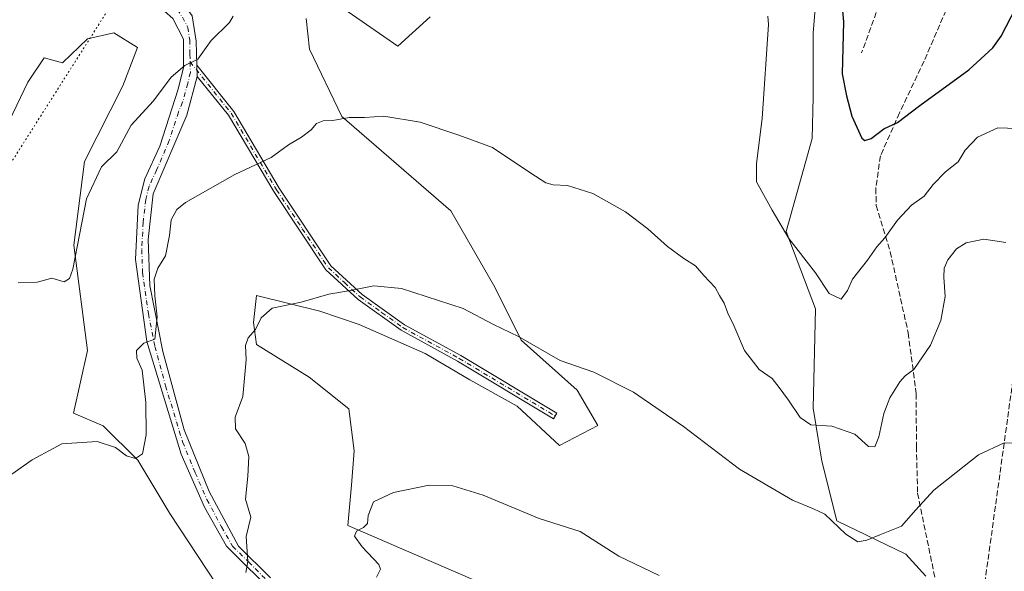
# Model space of a CAD drawing. Units: metres. Extents: x 584016 to 587486, y 4691925 to 4694280.
# Drawn here: x 584604 to 584888, y 4692407 to 4692566 of the extents above; entities that cross this region are included whole.
import ezdxf

# ---------------------------------------------------------------- set-up
doc = ezdxf.new("R2010")
doc.units = ezdxf.units.M
doc.header["$MEASUREMENT"] = 0
for name, pattern in [('DGN Style 3', [2.307223458686699, 1.648016756204785, -0.6592067024819142]), ('DGN Style 4', [2.6384748266838614, 1.318413404963828, -0.6592067024819142, 0.001648016756204785, -0.6592067024819142]), ('DGN Style 5', [1.1536117293433497, 0.4944050268614355, -0.6592067024819142])]:
    doc.linetypes.add(name, pattern=pattern)
for name, color, linetype, lineweight in [('Camino Cxs', 7, 'Continuous', 0), ('Camino eje', 30, 'DGN Style 4', 13), ('Conducción de hidrocarburos lineal', 6, 'DGN Style 3', 0), ('Cultivos leñosos CxS', 92, 'Continuous', 0), ('Curva de nivel maestra', 30, 'Continuous', 30), ('Curva de nivel normal', 30, 'Continuous', 0), ('Matorral CxS', 135, 'Continuous', 0), ('Senda', 7, 'DGN Style 3', 0), ('Vía pecuaria eje', 92, 'DGN Style 5', 0)]:
    doc.layers.add(name, color=color, linetype=linetype, lineweight=lineweight)

# ---------------------------------------------------------------- blocks, each defined once
blk = doc.blocks.new('*U17')
at = {"layer": 'Matorral CxS', "color": 135, "linetype": 'Continuous', "lineweight": 0}
for points in [[(584865.6453, 4692405.3716, 391.8899999999995), (584859.9023000002, 4692411.752800001, 390.8611999999994), (584839.9160000002, 4692421.358899999, 389.7182999999932), (584835.6539000003, 4692438.5536, 386.7737000000052), (584833.1014, 4692453.8684, 384.2514999999985), (584833.7395000001, 4692482.5836, 381.0503999999929), (584825.2675000001, 4692505.0229, 379.9315999999963), (584832.8054999998, 4692531.897299999, 377.6980999999942), (584833.1014, 4692543.842700001, 377.505799999999), (584833.1014, 4692550.2238, 377.5286999999953), (584833.1014, 4692562.347999999, 377.9836000000068), (584833.7395000001, 4692570.6435, 377.9823999999935)], [(584722.4562999997, 4692567.079100001, 381.9946999999956), (584713.1103999997, 4692558.5781, 383.3978000000061), (584698.7474999996, 4692568.513499999, 382.8313999999955)], [(584686.6857000003, 4692566.586300001, 382.0963000000047), (584687.6193000004, 4692557.728700001, 382.6929999999993), (584696.966, 4692538.176700001, 384.758600000001), (584728.4035, 4692510.974500001, 386.9703000000009), (584741.1485000001, 4692488.8727, 388.7235999999975), (584748.7960999999, 4692473.571900001, 389.9410999999964), (584764.9389000004, 4692459.120100001, 390.699099999998), (584770.8870000001, 4692448.9199, 391.7007000000012), (584759.8148999996, 4692443.110500001, 393.1159000000043), (584747.6435000002, 4692454.5211, 392.1094000000012), (584733.9506999999, 4692462.1283, 391.8230999999942), (584721.0188999996, 4692469.735500001, 391.5056000000041), (584702.0011, 4692478.103499999, 390.8144000000029), (584690.5904999999, 4692481.907099999, 390.1674999999959), (584672.3333000002, 4692486.4715, 388.9140000000043), (584671.4742999999, 4692478.672300001, 389.6092000000062), (584672.3271000005, 4692472.2711, 389.9741000000067), (584687.5472999997, 4692462.8895, 391.2786999999953), (584698.9578999998, 4692453.7609, 392.5007000000041), (584700.4791000001, 4692441.589500001, 393.4048000000039), (584699.7182999998, 4692431.700300001, 394.2099000000017), (584698.6634999998, 4692420.017300001, 394.4912999999942), (584766.6605000002, 4692390.6215, 397.8365999999951)], [(584671.6398999998, 4692386.458100001, 389.5561000000016), (584647.2811000004, 4692423.4987, 386.1132000000071), (584637.9825999998, 4692438.8895, 385.0883000000031), (584628.0425000004, 4692448.829700001, 384.2185000000027), (584619.4751000004, 4692452.5001, 382.9774999999936), (584623.4672999998, 4692470.5977, 381.7682999999961), (584619.4867000004, 4692501.0427, 379.809699999998), (584622.6191999996, 4692525.1875, 378.7116999999998), (584633.6642000005, 4692547.1031, 378.1777000000002), (584637.9134999998, 4692558.153899999, 378.0613000000012), (584631.1155000003, 4692562.404899999, 377.5381999999955), (584623.4687000001, 4692560.704100001, 377.0494000000036), (584616.2182999998, 4692553.7623, 377.5559000000067), (584611.0016999999, 4692555.1757, 376.8901000000042), (584606.2130000005, 4692548.176899999, 377.2379999999976), (584598.7115000002, 4692532.424699999, 378.0249999999942)]]:
    blk.add_polyline3d(points, dxfattribs=at)

msp = doc.modelspace()

# ---------------------------------------------------------------- linework, layer by layer
at = {"layer": 'Camino Cxs', "color": 7, "linetype": 'Continuous', "lineweight": 0, "extrusion": (-0.002326307787870441, 0.07322330735288161, 0.9973128574085375), "elevation": 342623.3180270822, "flags": 128}
msp.add_lwpolyline([(-733367.6697004554, -4659037.049403613), (-733367.6697004555, -4659040.364980547)], dxfattribs=at)
msp.add_lwpolyline([(-733367.6697004554, -4659037.049403613), (-733367.6697004555, -4659040.364980547)], dxfattribs=at)
at = {"layer": 'Camino Cxs', "color": 7, "linetype": 'Continuous', "lineweight": 0}
for points in [[(584606.9540999997, 4692585.0941, 376.632700000002), (584610.4386999998, 4692582.973099999, 376.5473000000056), (584615.3624999998, 4692580.6249, 376.3668999999936), (584618.6901000004, 4692579.380100001, 376.2908000000025), (584625.9901000002, 4692577.780099999, 376.4046999999992), (584639.1101000002, 4692577.140100001, 376.8248000000021), (584643.9801000003, 4692576.190099999, 376.6342000000004), (584646.8701, 4692575.030099999, 376.7317999999942), (584650.5701000001, 4692571.7401, 377.5317000000068), (584653.7100999998, 4692567.340100001, 378.2054999999964), (584654.8400999998, 4692560.0001, 379.2948000000033), (584655.0601000004, 4692553.0701, 380.1714999999967)], [(584678.0800999999, 4692399.6801, 390.829700000002), (584663.6700999998, 4692414.040100001, 389.090400000001), (584657.2801000001, 4692425.280099999, 388.945200000002), (584650.5000999998, 4692440.6601, 386.9504000000015), (584640.6401000004, 4692473.1501, 384.9199999999983), (584637.3201000001, 4692496.860099999, 383.4337999999989), (584638.1201, 4692512.600099999, 382.4054999999935), (584640.0701000001, 4692520.210100001, 381.9241000000038), (584644.4200999998, 4692529.640100001, 381.5362000000023), (584649.7001, 4692546.0801, 380.3718999999983), (584651.2401000002, 4692552.4001, 379.873900000006), (584651.2500999998, 4692560.620100001, 378.8138000000035), (584648.1601, 4692566.5601, 377.772299999997), (584643.3201000001, 4692570.800100001, 376.9970999999932), (584617.4801000003, 4692575.670100001, 376.3583999999973), (584611.6700999998, 4692577.5001, 376.523199999996), (584604.2805000005, 4692578.380000001, 376.8678000000073)], [(584678.0800999999, 4692399.6801, 390.829700000002), (584663.6700999998, 4692414.040100001, 389.090400000001), (584657.2801000001, 4692425.280099999, 388.945200000002), (584650.5000999998, 4692440.6601, 386.9504000000015), (584640.6401000004, 4692473.1501, 384.9199999999983), (584637.3201000001, 4692496.860099999, 383.4337999999989), (584638.1201, 4692512.600099999, 382.4054999999935), (584640.0701000001, 4692520.210100001, 381.9241000000038), (584644.4200999998, 4692529.640100001, 381.5362000000023), (584649.7001, 4692546.0801, 380.3718999999983), (584651.2401000002, 4692552.4001, 379.873900000006), (584651.2500999998, 4692560.620100001, 378.8138000000035), (584648.1601, 4692566.5601, 377.772299999997)], [(584653.7100999998, 4692567.340100001, 378.2054999999964), (584654.8400999998, 4692560.0001, 379.2948000000033), (584655.0601000004, 4692553.0701, 380.1714999999967), (584655.1651, 4692549.765100001, 380.4143999999943), (584652.2100999998, 4692538.610099999, 381.2743999999948), (584642.4801000003, 4692515.870100001, 382.5697999999975), (584640.9901000002, 4692502.6501, 383.5886000000028), (584641.4700999996, 4692489.380100001, 386.3353000000061), (584645.2401000002, 4692470.3301, 385.6095999999961), (584651.4200999998, 4692447.670100001, 386.4801000000007), (584658.6601, 4692429.790100001, 388.3892000000051), (584667.1300999997, 4692413.9801, 389.5581999999995), (584676.3501000004, 4692404.870100001, 390.9670000000042)], [(584655.0601000004, 4692553.0701, 380.1714999999967), (584665.7500999998, 4692539.6801, 382.4294999999984), (584678.8601000002, 4692517.5101, 386.2174999999988), (584693.7701000003, 4692495.0601, 389.1006999999955), (584702.8000999996, 4692486.780099999, 390.1089000000065), (584715.0800999999, 4692477.9801, 390.9147999999986), (584731.3101000004, 4692469.090100001, 391.2231000000029), (584759.0601000004, 4692452.440099999, 391.8555000000051), (584758.1101000002, 4692450.870100001, 392.125199999995), (584730.3901000004, 4692467.5001, 391.4138999999996), (584714.1001000004, 4692476.420100001, 391.0877999999939), (584701.6401000004, 4692485.360099999, 390.2140000000072), (584692.3601000002, 4692493.860099999, 389.1563000000024), (584677.3101000004, 4692516.530099999, 386.2017999999953), (584664.2401000002, 4692538.630100001, 382.3975999999966), (584655.1651, 4692549.765100001, 380.4143999999943)], [(584655.1651, 4692549.765100001, 380.4143999999943), (584652.2100999998, 4692538.610099999, 381.2743999999948), (584642.4801000003, 4692515.870100001, 382.5697999999975), (584640.9901000002, 4692502.6501, 383.5886000000028), (584641.4700999996, 4692489.380100001, 386.3353000000061), (584645.2401000002, 4692470.3301, 385.6095999999961), (584651.4200999998, 4692447.670100001, 386.4801000000007), (584658.6601, 4692429.790100001, 388.3892000000051), (584667.1300999997, 4692413.9801, 389.5581999999995), (584676.3501000004, 4692404.870100001, 390.9670000000042)]]:
    msp.add_polyline3d(points, dxfattribs=at)
msp.add_polyline3d([(584655.1651, 4692549.765100001, 380.4143999999943), (584655.0601000004, 4692553.0701, 380.1714999999967), (584665.7500999998, 4692539.6801, 382.4294999999984), (584678.8601000002, 4692517.5101, 386.2174999999988), (584693.7701000003, 4692495.0601, 389.1006999999955), (584702.8000999996, 4692486.780099999, 390.1089000000065), (584715.0800999999, 4692477.9801, 390.9147999999986), (584731.3101000004, 4692469.090100001, 391.2231000000029), (584759.0601000004, 4692452.440099999, 391.8555000000051), (584758.1101000002, 4692450.870100001, 392.125199999995), (584730.3901000004, 4692467.5001, 391.4138999999996), (584714.1001000004, 4692476.420100001, 391.0877999999939), (584701.6401000004, 4692485.360099999, 390.2140000000072), (584692.3601000002, 4692493.860099999, 389.1563000000024), (584677.3101000004, 4692516.530099999, 386.2017999999953), (584664.2401000002, 4692538.630100001, 382.3975999999966)], close=True, dxfattribs=at)
at = {"layer": 'Camino eje', "color": 30, "linetype": 'DGN Style 4', "lineweight": 13}
for points in [[(584603.8901000004, 4692583.4595, 376.7969000000012), (584613.5800999999, 4692579.335100001, 376.4591999999975), (584621.7351000002, 4692576.725099999, 376.3606), (584634.6551000001, 4692574.290100001, 377.4832000000025), (584641.2150999998, 4692573.970100001, 376.9035000000004), (584643.6501000002, 4692573.495100001, 376.8055000000023), (584645.0950999996, 4692572.915100001, 376.9128000000055), (584646.9451000001, 4692571.270099999, 377.1766999999964), (584649.3651000002, 4692569.1501, 377.6008000000002), (584650.9351000004, 4692566.950099999, 377.9431000000041), (584652.4801000003, 4692563.9801, 378.4562000000006), (584653.0450999998, 4692560.3101, 379.0243000000046), (584653.0401, 4692556.200099999, 379.5815000000002), (584653.1322999997, 4692554.0119, 379.8543000000063)], [(584653.1322999997, 4692554.0119, 379.8543000000063), (584653.2050999999, 4692550.965100001, 380.1735999999946), (584652.4351000004, 4692547.8051, 380.4067000000068), (584650.9550999999, 4692542.345100001, 380.7771999999969), (584649.7386999996, 4692539.502499999, 381.030899999998), (584647.0988999996, 4692531.282500001, 381.5485999999946), (584643.4501, 4692522.755100001, 382.0247999999993), (584641.2751000002, 4692518.040100001, 382.2084999999934), (584640.3000999996, 4692514.235099999, 382.521900000007), (584639.5551000005, 4692507.6251, 383.0120000000024), (584639.1551000001, 4692499.755100001, 383.4686999999976), (584639.3951000003, 4692493.120100001, 384.2124999999942), (584641.0551000005, 4692481.265100001, 386.9309000000067), (584642.9401000004, 4692471.7401, 385.1659000000073), (584646.0301000001, 4692460.4101, 385.709799999997), (584650.9600999998, 4692444.165100001, 386.5629000000045), (584654.5800999999, 4692435.225099999, 387.9459000000061), (584657.9700999996, 4692427.5351, 388.8858000000037), (584662.2050999999, 4692419.630100001, 388.4910999999993), (584665.4001000002, 4692414.0101, 389.3254000000015), (584670.0100999996, 4692409.4551, 390.2148000000016), (584677.2150999998, 4692402.2751, 390.7639999999956)], [(584653.1322999997, 4692554.0119, 379.8543000000063), (584664.9951, 4692539.155099999, 382.4106999999931), (584678.0850999998, 4692517.020099999, 386.2066999999952), (584685.5401, 4692505.795100001, 387.8236000000034), (584693.0651000004, 4692494.460100001, 389.1272999999928), (584697.7050999999, 4692490.210100001, 389.6637000000046), (584702.2200999996, 4692486.0701, 390.1587), (584708.4501, 4692481.600099999, 390.6462999999931), (584714.5900999998, 4692477.200099999, 390.9907999999996), (584730.8501000004, 4692468.295100001, 391.3171000000002), (584758.5850999998, 4692451.655099999, 391.9872000000032)]]:
    msp.add_polyline3d(points, dxfattribs=at)
at = {"layer": 'Conducción de hidrocarburos lineal', "color": 6, "linetype": 'DGN Style 3', "lineweight": 0}
msp.add_polyline3d([(584934.0546000004, 4692808.5667, 347.8279000000039), (584912.5177999996, 4692731.336100001, 351.445000000007), (584915.8039999995, 4692642.667500001, 361.5611000000063), (584879.2330999998, 4692378.3564, 395.4952999999951), (584884.1747000003, 4692335.390900001, 399.6597000000039), (584896.0396999996, 4692154.868100001, 406.5518000000012), (584904.7180000005, 4692046.9178, 408.2255000000005), (584914.5630999999, 4691935.899300001, 405.2207999999956)], dxfattribs=at)
at = {"layer": 'Cultivos leñosos CxS', "color": 92, "linetype": 'Continuous', "lineweight": 0}
for points in [[(584833.7395000001, 4692570.6435, 377.9823999999935), (584833.1014, 4692562.347999999, 377.9836000000068), (584833.1014, 4692550.2238, 377.5286999999953), (584833.1014, 4692543.842700001, 377.505799999999), (584832.8054999998, 4692531.897299999, 377.6980999999942), (584825.2675000001, 4692505.0229, 379.9315999999963), (584833.7395000001, 4692482.5836, 381.0503999999929), (584833.1014, 4692453.8684, 384.2514999999985), (584835.6539000003, 4692438.5536, 386.7737000000052), (584839.9160000002, 4692421.358899999, 389.7182999999932), (584859.9023000002, 4692411.752800001, 390.8611999999994), (584865.6453, 4692405.3716, 391.8899999999995)], [(584865.6453, 4692405.3716, 391.8899999999995), (584859.9023000002, 4692411.752800001, 390.8611999999994), (584839.9160000002, 4692421.358899999, 389.7182999999932), (584835.6539000003, 4692438.5536, 386.7737000000052), (584833.1014, 4692453.8684, 384.2514999999985), (584833.7395000001, 4692482.5836, 381.0503999999929), (584825.2675000001, 4692505.0229, 379.9315999999963), (584832.8054999998, 4692531.897299999, 377.6980999999942), (584833.1014, 4692543.842700001, 377.505799999999), (584833.1014, 4692550.2238, 377.5286999999953), (584833.1014, 4692562.347999999, 377.9836000000068), (584833.7395000001, 4692570.6435, 377.9823999999935)], [(584766.6605000002, 4692390.6215, 397.8365999999951), (584698.6634999998, 4692420.017300001, 394.4912999999942), (584699.7182999998, 4692431.700300001, 394.2099000000017), (584700.4791000001, 4692441.589500001, 393.4048000000039), (584698.9578999998, 4692453.7609, 392.5007000000041), (584687.5472999997, 4692462.8895, 391.2786999999953), (584672.3271000005, 4692472.2711, 389.9741000000067), (584671.4742999999, 4692478.672300001, 389.6092000000062), (584672.3333000002, 4692486.4715, 388.9140000000043), (584690.5904999999, 4692481.907099999, 390.1674999999959), (584702.0011, 4692478.103499999, 390.8144000000029), (584721.0188999996, 4692469.735500001, 391.5056000000041), (584733.9506999999, 4692462.1283, 391.8230999999942), (584747.6435000002, 4692454.5211, 392.1094000000012), (584759.8148999996, 4692443.110500001, 393.1159000000043), (584770.8870000001, 4692448.9199, 391.7007000000012), (584764.9389000004, 4692459.120100001, 390.699099999998), (584748.7960999999, 4692473.571900001, 389.9410999999964), (584741.1485000001, 4692488.8727, 388.7235999999975), (584728.4035, 4692510.974500001, 386.9703000000009), (584696.966, 4692538.176700001, 384.758600000001), (584687.6193000004, 4692557.728700001, 382.6929999999993), (584686.6857000003, 4692566.586300001, 382.0963000000047)], [(584686.6857000003, 4692566.586300001, 382.0963000000047), (584687.6193000004, 4692557.728700001, 382.6929999999993), (584696.966, 4692538.176700001, 384.758600000001), (584728.4035, 4692510.974500001, 386.9703000000009), (584741.1485000001, 4692488.8727, 388.7235999999975), (584748.7960999999, 4692473.571900001, 389.9410999999964), (584764.9389000004, 4692459.120100001, 390.699099999998), (584770.8870000001, 4692448.9199, 391.7007000000012), (584759.8148999996, 4692443.110500001, 393.1159000000043), (584747.6435000002, 4692454.5211, 392.1094000000012), (584733.9506999999, 4692462.1283, 391.8230999999942), (584721.0188999996, 4692469.735500001, 391.5056000000041), (584702.0011, 4692478.103499999, 390.8144000000029), (584690.5904999999, 4692481.907099999, 390.1674999999959), (584672.3333000002, 4692486.4715, 388.9140000000043), (584671.4742999999, 4692478.672300001, 389.6092000000062), (584672.3271000005, 4692472.2711, 389.9741000000067), (584687.5472999997, 4692462.8895, 391.2786999999953), (584698.9578999998, 4692453.7609, 392.5007000000041), (584700.4791000001, 4692441.589500001, 393.4048000000039), (584699.7182999998, 4692431.700300001, 394.2099000000017), (584698.6634999998, 4692420.017300001, 394.4912999999942), (584766.6605000002, 4692390.6215, 397.8365999999951)], [(584698.7474999996, 4692568.513499999, 382.8313999999955), (584713.1103999997, 4692558.5781, 383.3978000000061), (584722.4562999997, 4692567.079100001, 381.9946999999956)], [(584722.4562999997, 4692567.079100001, 381.9946999999956), (584713.1103999997, 4692558.5781, 383.3978000000061), (584698.7474999996, 4692568.513499999, 382.8313999999955)], [(584534.2015000005, 4692517.7115, 387.3901000000042), (584534.2015000005, 4692517.4231, 387.4067000000068), (584541.7024999997, 4692509.171900001, 387.1809000000067), (584545.4528999999, 4692502.4209, 386.973800000007), (584552.2040999997, 4692506.1713, 385.0241999999998), (584567.2065000003, 4692520.4233, 382.4489000000031), (584577.7083000002, 4692525.674100001, 381.4186999999947), (584589.7100999998, 4692526.423900001, 379.6269000000029), (584598.7115000002, 4692532.424699999, 378.0249999999942), (584606.2130000005, 4692548.176899999, 377.2379999999976), (584611.0016999999, 4692555.1757, 376.8901000000042), (584616.2182999998, 4692553.7623, 377.5559000000067), (584623.4687000001, 4692560.704100001, 377.0494000000036), (584631.1155000003, 4692562.404899999, 377.5381999999955), (584637.9134999998, 4692558.153899999, 378.0613000000012), (584633.6642000005, 4692547.1031, 378.1777000000002), (584622.6191999996, 4692525.1875, 378.7116999999998), (584619.4867000004, 4692501.0427, 379.809699999998), (584623.4672999998, 4692470.5977, 381.7682999999961), (584619.4751000004, 4692452.5001, 382.9774999999936), (584628.0425000004, 4692448.829700001, 384.2185000000027), (584637.9825999998, 4692438.8895, 385.0883000000031), (584647.2811000004, 4692423.4987, 386.1132000000071), (584671.6398999998, 4692386.458100001, 389.5561000000016)], [(584598.7115000002, 4692532.424699999, 378.0249999999942), (584606.2130000005, 4692548.176899999, 377.2379999999976), (584611.0016999999, 4692555.1757, 376.8901000000042), (584616.2182999998, 4692553.7623, 377.5559000000067), (584623.4687000001, 4692560.704100001, 377.0494000000036), (584631.1155000003, 4692562.404899999, 377.5381999999955), (584637.9134999998, 4692558.153899999, 378.0613000000012), (584633.6642000005, 4692547.1031, 378.1777000000002), (584622.6191999996, 4692525.1875, 378.7116999999998), (584619.4867000004, 4692501.0427, 379.809699999998), (584623.4672999998, 4692470.5977, 381.7682999999961), (584619.4751000004, 4692452.5001, 382.9774999999936), (584628.0425000004, 4692448.829700001, 384.2185000000027), (584637.9825999998, 4692438.8895, 385.0883000000031), (584647.2811000004, 4692423.4987, 386.1132000000071), (584671.6398999998, 4692386.458100001, 389.5561000000016)]]:
    msp.add_polyline3d(points, dxfattribs=at)
at = {"layer": 'Curva de nivel maestra', "color": 30, "linetype": 'Continuous', "lineweight": 30, "elevation": 375, "flags": 128}
msp.add_lwpolyline([(584840.2300000004, 4692583.5001), (584841.8499999996, 4692565.5601), (584841.4600000001, 4692550.590100001), (584842.7800000003, 4692544.1501), (584844.2999999998, 4692538.3201), (584847.2000000002, 4692531.970100001), (584848.0700000003, 4692531.2401), (584849.8300000001, 4692531.9101), (584853.5, 4692534.690099999), (584857.5, 4692536.5101), (584863.8799999999, 4692541.390100001), (584878.0899999999, 4692551.690099999), (584884.9900000002, 4692558.050100001), (584887.4600000001, 4692561.4801), (584893.2300000004, 4692572.7401)], dxfattribs=at)
at = {"layer": 'Curva de nivel normal', "color": 30, "linetype": 'Continuous', "lineweight": 0, "flags": 128}
for points, elevation in [([(584603.4500000002, 4692490.1601), (584608.9199999999, 4692490.300100001), (584613.2000000002, 4692491.460100001), (584616.7199999997, 4692490.4801), (584618.2599999999, 4692491.4001), (584619.2199999997, 4692494.050100001), (584623.1799999997, 4692514.4301), (584627.5300000003, 4692523.640100001), (584631.9699999997, 4692527.9801), (584636.0700000003, 4692535.7601), (584642.5499999998, 4692542.7601), (584647.6799999997, 4692549.590100001), (584651.5599999996, 4692552.940099999), (584655.3499999996, 4692554.790100001), (584659.2300000004, 4692560.210100001), (584664.4600000001, 4692565.360099999), (584665.5835999995, 4692567.2203)], 380), ([(584820.0549999997, 4692567.2203), (584820.2000000002, 4692564.800100001), (584818.3600000005, 4692537.630100001), (584816.7100000001, 4692524.640100001), (584816.7400000002, 4692519.3301), (584821.2400000002, 4692511.170100001), (584826.04, 4692502.970100001), (584833.75, 4692493.0101), (584837.7800000003, 4692487.020099999), (584841.2100000001, 4692485.380100001), (584843, 4692487.9101), (584844.4500000002, 4692491.190099999), (584848.8300000001, 4692496.7401), (584851.5099999999, 4692500.520099999), (584853.8600000005, 4692503.1801), (584857.5099999999, 4692508.2501), (584861.5, 4692512.600099999), (584865.1699999999, 4692515.200099999), (584867.79, 4692518.600099999), (584871.3099999996, 4692522.200099999), (584874.9699999997, 4692525.100099999), (584876.9800000004, 4692528.5101), (584880.5599999996, 4692532.290100001), (584886.4600000001, 4692534.970100001), (584892.0499999998, 4692534.780099999)], 380), ([(584601.6500000004, 4692434.8301), (584607.4699999997, 4692438.960100001), (584616.0899999999, 4692443.5601), (584626.2400000002, 4692444.270099999), (584631.5700000003, 4692442.530099999), (584634.7800000003, 4692440.1601), (584637.3899999997, 4692439.360099999), (584639.3499999996, 4692440.7501), (584640.4000000004, 4692446.2501), (584640.3200000003, 4692455.590100001), (584639.3099999996, 4692464.9101), (584637.7300000004, 4692468.360099999), (584637.6600000003, 4692470.5601), (584639.7999999998, 4692472.6601), (584642.8899999997, 4692473.860099999), (584643.6200000001, 4692480.3101), (584642.9100000003, 4692486.340100001), (584642.7800000003, 4692491.1601), (584643.8200000003, 4692494.420100001), (584646.0199999996, 4692497.950099999), (584647.2100000001, 4692503.800100001), (584647.6200000001, 4692508.3101), (584649.2800000003, 4692511.3301), (584651.7999999998, 4692513.4001), (584666.0800000001, 4692521.4101), (584676.5, 4692526.350099999), (584681.5, 4692530.020099999), (584685.3099999996, 4692532.220100001), (584688.0700000003, 4692534.390100001), (584689.6399999997, 4692536.2401), (584691.5599999996, 4692536.9301), (584694.3600000005, 4692537.0701), (584699.0800000001, 4692537.890100001), (584703.54, 4692537.9801), (584709.1200000001, 4692538.360099999), (584719.5599999996, 4692536.5601), (584730.7800000003, 4692532.850099999), (584740.4699999997, 4692529.220100001), (584751.5300000003, 4692521.8301), (584755.8399999999, 4692519.0801), (584758.0099999999, 4692518.5101), (584762.1900000004, 4692518.270099999), (584769.5, 4692515.9801), (584778.8700000001, 4692510.6801), (584785.3399999999, 4692505.770099999), (584791.0700000003, 4692500.670100001), (584795.79, 4692497.1801), (584799.1600000003, 4692495.030099999), (584801.5199999996, 4692492.2301), (584804.8399999999, 4692488.790100001), (584806.0700000003, 4692486.450099999), (584807.4100000003, 4692484.280099999), (584808.4800000004, 4692481.4101), (584810.2000000002, 4692477.800100001), (584813.3099999996, 4692470.5801), (584817.4800000004, 4692465.100099999), (584821.2599999999, 4692462.520099999), (584823.2800000003, 4692459.880100001), (584825.9800000004, 4692456.2401), (584829.3300000001, 4692451.2601), (584832.4699999997, 4692449.0701), (584838.4800000004, 4692448.7401), (584845.1799999997, 4692446.380100001), (584849.1399999997, 4692442.880100001), (584850.9299999997, 4692442.700099999), (584852.1299999999, 4692445.5801), (584853.4900000002, 4692452.340100001), (584855.2800000003, 4692456.9101), (584858.1799999997, 4692461.5701), (584859.7000000002, 4692463.2301), (584862.1900000004, 4692465.130100001), (584867.0300000003, 4692472.100099999), (584870, 4692479.220100001), (584871.2300000004, 4692486.210100001), (584870.8200000003, 4692491.7601), (584870.9199999999, 4692494.4301), (584871.9800000004, 4692496.7601), (584874.5300000003, 4692499.960100001), (584877.29, 4692501.6801), (584882.4600000001, 4692502.7301), (584888.7400000002, 4692501.8201)], 385), ([(584669.2599999999, 4692406.4301), (584669.8399999999, 4692409.600099999), (584669.3600000005, 4692416.770099999), (584670.6500000004, 4692422.4001), (584669.1600000003, 4692427.630100001), (584669.7599999999, 4692434.2301), (584670.1200000001, 4692439.920100001), (584668.9800000004, 4692443.710100001), (584666.2300000004, 4692447.920100001), (584666.1100000005, 4692451.360099999), (584668.3600000005, 4692457.300100001), (584669.29, 4692467.9301), (584669.1500000004, 4692472.040100001), (584669.8700000001, 4692474.200099999), (584672, 4692476.670100001), (584673.6200000001, 4692480.0601), (584676.8300000001, 4692482.800100001), (584685.1699999999, 4692484.5801), (584693.1699999999, 4692486.880100001), (584699.5, 4692487.880100001), (584706.1699999999, 4692489.270099999), (584714.1699999999, 4692488.4801), (584732.0499999998, 4692482.770099999), (584740.79, 4692478.140100001), (584748.0300000003, 4692474.630100001), (584760.0700000003, 4692467.670100001), (584769.75, 4692464.350099999), (584781.1900000004, 4692458.5701), (584795.6600000003, 4692448.5701), (584811.8300000001, 4692436.2601), (584827.1699999999, 4692427.300100001), (584833.1699999999, 4692424.780099999), (584836.4900000002, 4692423.2601), (584842.5300000003, 4692417.5001), (584845.9800000004, 4692415.2401), (584848.6600000003, 4692415.720100001), (584852.3600000005, 4692417.290100001), (584858.6399999997, 4692419.800100001), (584862.7300000004, 4692424.540100001), (584867.9800000004, 4692430.200099999), (584880.9100000003, 4692440.4001), (584888.2699999996, 4692443.890100001), (584891.5, 4692443.770099999)], 390), ([(584706.9500000002, 4692405.110099999), (584708.1299999999, 4692407.390100001), (584707.6600000003, 4692408.700099999), (584702.8600000005, 4692413.8201), (584700.5999999996, 4692416.9001), (584701.1699999999, 4692418.370100001), (584703.2400000002, 4692419.4001), (584704.3600000005, 4692420.590100001), (584704.5199999996, 4692422.9001), (584706.1200000001, 4692426.8301), (584711.8300000001, 4692429.520099999), (584722.2199999997, 4692431.620100001), (584729.0300000003, 4692431.5101), (584737.7400000002, 4692428.7401), (584753.9500000002, 4692422.0101), (584765.8399999999, 4692418.2301), (584777, 4692411.130100001), (584788.5999999996, 4692405.530099999)], 395)]:
    msp.add_lwpolyline(points, dxfattribs=dict(at, elevation=elevation))
at = {"layer": 'Matorral CxS', "color": 135, "linetype": 'Continuous', "lineweight": 0}
for points in [[(584865.6453, 4692405.3716, 391.8899999999995), (584859.9023000002, 4692411.752800001, 390.8611999999994), (584839.9160000002, 4692421.358899999, 389.7182999999932), (584835.6539000003, 4692438.5536, 386.7737000000052), (584833.1014, 4692453.8684, 384.2514999999985), (584833.7395000001, 4692482.5836, 381.0503999999929), (584825.2675000001, 4692505.0229, 379.9315999999963), (584832.8054999998, 4692531.897299999, 377.6980999999942), (584833.1014, 4692543.842700001, 377.505799999999), (584833.1014, 4692550.2238, 377.5286999999953), (584833.1014, 4692562.347999999, 377.9836000000068), (584833.7395000001, 4692570.6435, 377.9823999999935)], [(584686.6857000003, 4692566.586300001, 382.0963000000047), (584687.6193000004, 4692557.728700001, 382.6929999999993), (584696.966, 4692538.176700001, 384.758600000001), (584728.4035, 4692510.974500001, 386.9703000000009), (584741.1485000001, 4692488.8727, 388.7235999999975), (584748.7960999999, 4692473.571900001, 389.9410999999964), (584764.9389000004, 4692459.120100001, 390.699099999998), (584770.8870000001, 4692448.9199, 391.7007000000012), (584759.8148999996, 4692443.110500001, 393.1159000000043), (584747.6435000002, 4692454.5211, 392.1094000000012), (584733.9506999999, 4692462.1283, 391.8230999999942), (584721.0188999996, 4692469.735500001, 391.5056000000041), (584702.0011, 4692478.103499999, 390.8144000000029), (584690.5904999999, 4692481.907099999, 390.1674999999959), (584672.3333000002, 4692486.4715, 388.9140000000043), (584671.4742999999, 4692478.672300001, 389.6092000000062), (584672.3271000005, 4692472.2711, 389.9741000000067), (584687.5472999997, 4692462.8895, 391.2786999999953), (584698.9578999998, 4692453.7609, 392.5007000000041), (584700.4791000001, 4692441.589500001, 393.4048000000039), (584699.7182999998, 4692431.700300001, 394.2099000000017), (584698.6634999998, 4692420.017300001, 394.4912999999942), (584766.6605000002, 4692390.6215, 397.8365999999951)], [(584722.4562999997, 4692567.079100001, 381.9946999999956), (584713.1103999997, 4692558.5781, 383.3978000000061), (584698.7474999996, 4692568.513499999, 382.8313999999955)], [(584534.2015000005, 4692517.7115, 387.3901000000042), (584534.2015000005, 4692517.4231, 387.4067000000068), (584541.7024999997, 4692509.171900001, 387.1809000000067), (584545.4528999999, 4692502.4209, 386.973800000007), (584552.2040999997, 4692506.1713, 385.0241999999998), (584567.2065000003, 4692520.4233, 382.4489000000031), (584577.7083000002, 4692525.674100001, 381.4186999999947), (584589.7100999998, 4692526.423900001, 379.6269000000029), (584598.7115000002, 4692532.424699999, 378.0249999999942), (584606.2130000005, 4692548.176899999, 377.2379999999976), (584611.0016999999, 4692555.1757, 376.8901000000042), (584616.2182999998, 4692553.7623, 377.5559000000067), (584623.4687000001, 4692560.704100001, 377.0494000000036), (584631.1155000003, 4692562.404899999, 377.5381999999955), (584637.9134999998, 4692558.153899999, 378.0613000000012), (584633.6642000005, 4692547.1031, 378.1777000000002), (584622.6191999996, 4692525.1875, 378.7116999999998), (584619.4867000004, 4692501.0427, 379.809699999998), (584623.4672999998, 4692470.5977, 381.7682999999961), (584619.4751000004, 4692452.5001, 382.9774999999936), (584628.0425000004, 4692448.829700001, 384.2185000000027), (584637.9825999998, 4692438.8895, 385.0883000000031), (584647.2811000004, 4692423.4987, 386.1132000000071), (584671.6398999998, 4692386.458100001, 389.5561000000016)]]:
    msp.add_polyline3d(points, dxfattribs=at)
at = {"layer": 'Senda', "color": 7, "linetype": 'DGN Style 3', "lineweight": 0}
for points in [[(584903.2887000004, 4692634.9123, 362.9536999999983), (584889.1300999997, 4692637.2601, 362.8438000000024), (584882.7500999998, 4692636.420100001, 363.2621000000072), (584878.9901000002, 4692634.1801, 363.7617999999929), (584875.3800999997, 4692630.7501, 364.4606000000058), (584868.8701, 4692623.210100001, 365.7446999999956), (584861.5900999998, 4692607.630100001, 367.9486000000034), (584859.9901000002, 4692602.9101, 368.6821999999956), (584856.7100999998, 4692584.7401, 370.6392000000051), (584854.5201000003, 4692576.920100001, 371.5788999999932), (584847.1001000004, 4692556.600099999, 373.7592000000004)], [(584891.6501000002, 4692626.100099999, 365.218200000003), (584887.4001000002, 4692620.880100001, 370.8867999999929), (584879.6201, 4692594.280099999, 370.124100000001), (584874.2500999998, 4692575.290100001, 371.7216000000044), (584865.1325000003, 4692554.2247, 372.9465999999957), (584858.0701000001, 4692539.290100001, 374.7747999999993), (584852.5401, 4692526.8101, 377.5859000000055), (584851.2200999996, 4692517.460100001, 378.0004999999946), (584851.3400999998, 4692512.5001, 379.1677000000054), (584855.3701, 4692499.100099999, 381.9431000000041), (584860.5701000001, 4692475.6801, 383.7122999999993), (584862.8701, 4692458.020099999, 385.883799999996), (584862.9501, 4692442.8201, 388.8194999999978), (584863.2701000003, 4692429.3201, 390.3144999999931), (584869.1001000004, 4692400.940099999, 392.6725000000006), (584871.3201000001, 4692390.4001, 393.8466000000044), (584873.7100999998, 4692385.960100001, 394.4529000000039), (584892.7401000002, 4692357.2501, 398.2237000000023)]]:
    msp.add_polyline3d(points, dxfattribs=at)
at = {"layer": 'Vía pecuaria eje', "color": 92, "linetype": 'DGN Style 5', "lineweight": 0}
msp.add_polyline3d([(585050.4654999999, 4692762.089400001, 345.6738999999943), (585001.6917000003, 4692740.4276, 347.2415000000037), (584885.1770000001, 4692732.3057, 352.9391000000033), (584801.1777999997, 4692710.644400001, 357.8776999999973), (584751.0493000001, 4692690.3366, 362.3267999999953), (584699.5657000003, 4692652.427999999, 370.1347999999998), (584645.3720000006, 4692594.211100001, 374.4331999999995), (584584.4039000003, 4692498.085200001, 383.0035000000062), (584554.5972999996, 4692460.1765, 385.4566999999952), (584508.5325999996, 4692396.5439, 386.7455999999947), (584414.6243000003, 4692279.252699999, 391.2173999999941), (584402.4309, 4692263.005999999, 391.5795000000071), (584378.0438999999, 4692252.175100001, 391.796199999997), (584340.1087999997, 4692242.6984, 391.6082000000025), (584325.2056, 4692229.159600001, 390.8261000000057), (584275.0765000005, 4692169.5887, 390.2458000000042), (584220.8823999995, 4692076.170399999, 391.1245000000054), (584188.3661000002, 4692031.4923, 392.2505999999994), (584162.6239, 4691984.1062, 393.2816000000021), (584132.8176999995, 4691954.320900001, 394.3803000000044), (584109.9018000001, 4691931.5525, 395.5556999999972), (584104.7167999997, 4691925.963, 395.8371999999945)], dxfattribs=at)

# ---------------------------------------------------------------- block references
at = {"layer": 'Matorral CxS', "color": 135, "linetype": 'Continuous', "lineweight": 0}
msp.add_blockref('*U17', (0, 0), dxfattribs=at)

doc.saveas('drawing.dxf')
